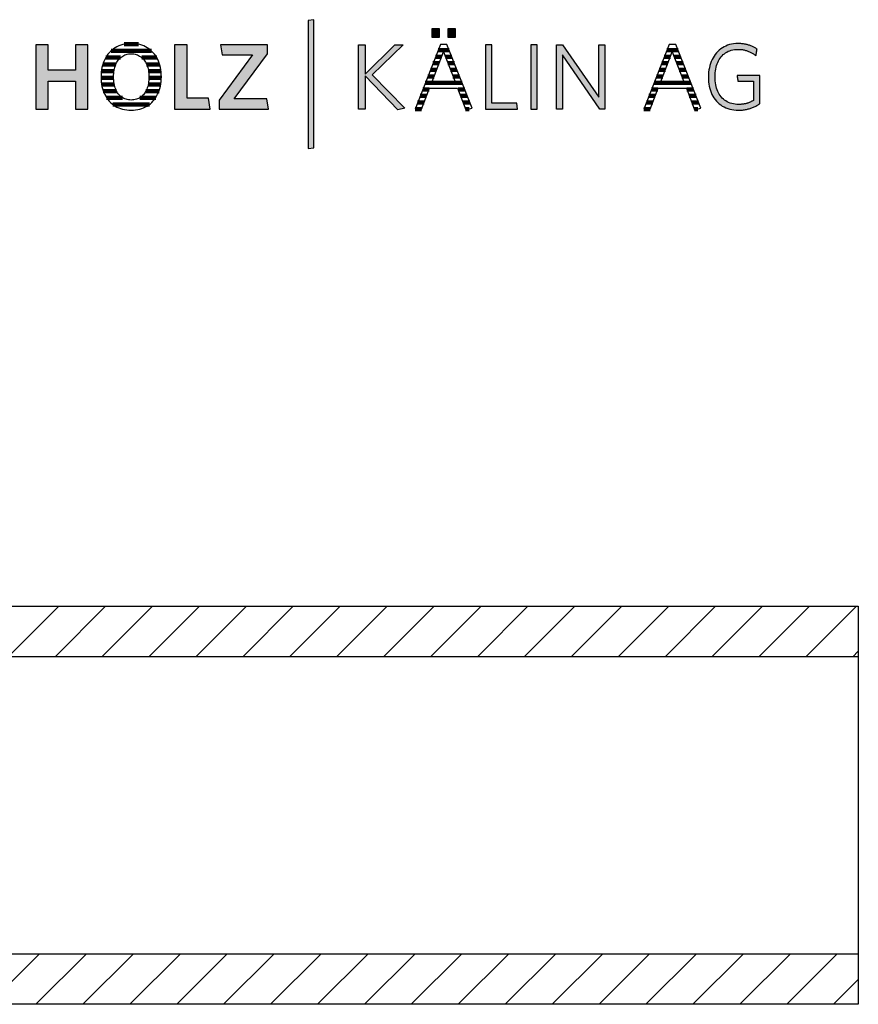
# Model space of a CAD drawing. Extents: x -583 to 1387, y -35079 to 700.
# Drawn here: x 868 to 1374, y -21099 to -20506 of the extents above; entities that cross this region are included whole.
import ezdxf

# ---------------------------------------------------------------- set-up
doc = ezdxf.new("R2010")
doc.units = 0
doc.header["$LTSCALE"] = 10
doc.layers.add('DETAIL_1', color=7, linetype='CONTINUOUS')
pattern_1 = [(45, (0, 0), (14.142136, -14.142136), [])]

# ---------------------------------------------------------------- blocks, each defined once
blk = doc.blocks.new('*X62')
at = {"layer": 'DETAIL_1', "color": 28, "linetype": 'CONTINUOUS', "lineweight": -2}
for p, q in [((939.66, -20520.42), (930.91, -20520.42)), ((928.77, -20528.46), (919.87, -20528.46)), ((947.47, -20524.44), (923.08, -20524.44)), ((950.64, -20528.46), (941.68, -20528.46)), ((925.97, -20532.48), (918.13, -20532.48)), ((952.35, -20532.48), (944.51, -20532.48)), ((924.61, -20540.53), (917.03, -20540.53)), ((924.87, -20536.51), (917.26, -20536.51)), ((953.19, -20536.51), (945.62, -20536.51)), ((952.11, -20540.53), (945.88, -20540.53)), ((953.4, -20540.53), (952.11, -20540.53)), ((925.03, -20544.55), (917.37, -20544.55)), ((953.04, -20544.55), (945.46, -20544.55)), ((926.41, -20548.57), (918.41, -20548.57)), ((930.02, -20552.59), (920.4, -20552.59)), ((949.98, -20552.59), (940.45, -20552.59)), ((951.99, -20548.57), (944.08, -20548.57)), ((946.25, -20556.61), (924.11, -20556.61))]:
    blk.add_line(p, q, dxfattribs=at)
blk = doc.blocks.new('*X63')
at = {"layer": 'DETAIL_1', "color": 28, "linetype": 'CONTINUOUS', "lineweight": -2}
for p, q in [((1122.34, -20527.91), (1118.65, -20527.91)), ((1123.07, -20523.98), (1120.2, -20523.98)), ((1126.95, -20523.98), (1123.07, -20523.98)), ((1128.5, -20527.91), (1124.62, -20527.91)), ((1120.83, -20531.85), (1117.11, -20531.85)), ((1130.05, -20531.85), (1126.14, -20531.85)), ((1117.8, -20539.73), (1114.02, -20539.73)), ((1119.31, -20535.79), (1115.57, -20535.79)), ((1131.59, -20535.79), (1127.65, -20535.79)), ((1133.14, -20539.73), (1129.17, -20539.73)), ((1134.69, -20543.66), (1112.48, -20543.66)), ((1113.24, -20551.54), (1109.39, -20551.54)), ((1114.74, -20547.6), (1110.94, -20547.6)), ((1136.24, -20547.6), (1132.23, -20547.6)), ((1137.79, -20551.54), (1133.75, -20551.54)), ((1111.74, -20555.47), (1107.85, -20555.47)), ((1139.34, -20555.47), (1135.28, -20555.47)), ((1110.24, -20559.41), (1106.31, -20559.41)), ((1138.84, -20559.41), (1136.8, -20559.41))]:
    blk.add_line(p, q, dxfattribs=at)
blk = doc.blocks.new('*X64')
at = {"layer": 'DETAIL_1', "color": 28, "linetype": 'CONTINUOUS', "lineweight": -2}
for p, q in [((1259.89, -20527.91), (1256.54, -20527.91)), ((1264.83, -20523.98), (1258.08, -20523.98)), ((1260.23, -20527.91), (1259.89, -20527.91)), ((1266.38, -20527.91), (1262.51, -20527.91)), ((1257.93, -20531.85), (1254.99, -20531.85)), ((1258.71, -20531.85), (1257.93, -20531.85)), ((1267.93, -20531.85), (1264.02, -20531.85)), ((1254, -20539.73), (1251.91, -20539.73)), ((1255.97, -20535.79), (1253.45, -20535.79)), ((1255.68, -20539.73), (1254, -20539.73)), ((1257.2, -20535.79), (1255.97, -20535.79)), ((1269.48, -20535.79), (1265.54, -20535.79)), ((1271.03, -20539.73), (1267.05, -20539.73)), ((1252.04, -20543.66), (1250.36, -20543.66)), ((1272.58, -20543.66), (1252.04, -20543.66)), ((1248.12, -20551.54), (1247.28, -20551.54)), ((1251.12, -20551.54), (1248.12, -20551.54)), ((1250.08, -20547.6), (1248.82, -20547.6)), ((1252.62, -20547.6), (1250.08, -20547.6)), ((1274.13, -20547.6), (1270.11, -20547.6)), ((1275.68, -20551.54), (1271.64, -20551.54)), ((1246.16, -20555.47), (1245.73, -20555.47)), ((1249.62, -20555.47), (1246.16, -20555.47)), ((1277.23, -20555.47), (1273.16, -20555.47)), ((1248.12, -20559.41), (1244.19, -20559.41)), ((1276.72, -20559.41), (1274.68, -20559.41))]:
    blk.add_line(p, q, dxfattribs=at)

msp = doc.modelspace()

# ---------------------------------------------------------------- hatches: boundary and pattern name
at = {"layer": 'DETAIL_1', "linetype": 'CONTINUOUS'}
for color, points in [(42, [(1045.25, -20505.57), (1041.94, -20506.13), (1041.94, -20583.31), (1045.25, -20582.75)]), (28, [(1120.96, -20511.14), (1116.35, -20511.14), (1116.35, -20516.14), (1120.96, -20516.14)]), (28, [(1130.67, -20511.14), (1126.01, -20511.14), (1126.01, -20516.14), (1130.67, -20516.14)]), (28, [(909.16, -20520.68), (901.69, -20520.68), (901.69, -20535.96), (885.24, -20535.96), (885.24, -20520.68), (877.77, -20520.68), (877.77, -20559.44), (885.24, -20559.44), (885.24, -20542.59), (901.69, -20542.59), (901.69, -20559.44), (909.16, -20559.44)]), (28, [(968.86, -20520.68), (961.39, -20520.68), (961.39, -20559.44), (982.78, -20559.44), (981.77, -20552.87), (968.86, -20552.87)]), (28, [(1017.39, -20526.13), (1017.39, -20520.68), (989.14, -20520.68), (990.1, -20526.81), (1008.35, -20526.81), (988.3, -20553.99), (988.3, -20559.44), (1017.9, -20559.44), (1016.94, -20553.32), (997.34, -20553.32)]), (28, [(1076.2, -20559.44), (1072.33, -20559.44), (1072.33, -20520.68), (1076.2, -20520.68), (1076.2, -20538.32), (1094.23, -20520.68), (1099.17, -20520.68), (1080.53, -20538.77), (1100.24, -20558.93), (1095.97, -20559.83), (1076.2, -20539.44)]), (28, [(1152.63, -20520.68), (1148.76, -20520.68), (1148.76, -20559.44), (1168.14, -20559.44), (1167.57, -20555.95), (1152.63, -20555.95)]), (28, [(1179.93, -20520.68), (1176.06, -20520.68), (1176.06, -20559.44), (1179.93, -20559.44)]), (28, [(1195.15, -20559.44), (1191.5, -20559.44), (1191.5, -20520.68), (1195.15, -20520.68), (1217.11, -20552.3), (1217.11, -20520.68), (1220.76, -20520.68), (1220.76, -20559.44), (1217.78, -20559.44), (1195.15, -20526.81)]), (28, [(1287.37, -20536.48), (1287.55, -20535.36), (1287.79, -20534.28), (1288.07, -20533.25), (1288.41, -20532.25), (1288.79, -20531.31), (1289.22, -20530.41), (1289.7, -20529.56), (1290.22, -20528.75), (1290.8, -20528), (1291.41, -20527.3), (1292.07, -20526.65), (1292.77, -20526.06), (1293.52, -20525.53), (1294.31, -20525.05), (1295.14, -20524.63), (1296.01, -20524.27), (1296.92, -20523.97), (1297.87, -20523.74), (1298.86, -20523.57), (1299.88, -20523.47), (1300.95, -20523.44), (1301.5, -20523.45), (1302.04, -20523.47), (1302.57, -20523.51), (1303.09, -20523.56), (1303.61, -20523.63), (1304.11, -20523.72), (1304.61, -20523.82), (1305.09, -20523.93), (1305.57, -20524.06), (1306.04, -20524.19), (1306.5, -20524.35), (1306.96, -20524.51), (1307.4, -20524.69), (1307.84, -20524.87), (1308.27, -20525.07), (1308.69, -20525.28), (1309.1, -20525.5), (1309.51, -20525.73), (1309.91, -20525.98), (1310.3, -20526.23), (1310.68, -20526.48), (1311.06, -20526.75), (1311.42, -20527.03), (1311.79, -20527.31), (1311.79, -20527.29), (1311.8, -20527.23), (1311.82, -20527.14), (1311.84, -20527.02), (1311.86, -20526.86), (1311.89, -20526.69), (1311.92, -20526.49), (1311.96, -20526.28), (1312, -20526.05), (1312.04, -20525.81), (1312.08, -20525.57), (1312.12, -20525.32), (1312.17, -20525.07), (1312.21, -20524.82), (1312.25, -20524.59), (1312.29, -20524.36), (1312.32, -20524.14), (1312.36, -20523.95), (1312.38, -20523.77), (1312.41, -20523.62), (1312.43, -20523.5), (1312.45, -20523.4), (1312.46, -20523.34), (1312.46, -20523.32), (1312.08, -20523.06), (1311.7, -20522.81), (1311.31, -20522.57), (1310.91, -20522.33), (1310.5, -20522.11), (1310.09, -20521.9), (1309.66, -20521.69), (1309.23, -20521.5), (1308.79, -20521.32), (1308.33, -20521.15), (1307.87, -20520.99), (1307.41, -20520.84), (1306.93, -20520.7), (1306.44, -20520.57), (1305.94, -20520.46), (1305.43, -20520.35), (1304.92, -20520.26), (1304.39, -20520.18), (1303.85, -20520.11), (1303.3, -20520.06), (1302.74, -20520.01), (1302.17, -20519.98), (1301.59, -20519.96), (1301, -20519.95), (1299.67, -20520), (1298.37, -20520.12), (1297.12, -20520.33), (1295.92, -20520.62), (1294.75, -20520.99), (1293.64, -20521.43), (1292.57, -20521.95), (1291.55, -20522.54), (1290.59, -20523.19), (1289.67, -20523.92), (1288.81, -20524.71), (1288.01, -20525.57), (1287.26, -20526.49), (1286.57, -20527.47), (1285.94, -20528.51), (1285.36, -20529.6), (1284.85, -20530.74), (1284.41, -20531.94), (1284.03, -20533.19), (1283.71, -20534.49), (1283.46, -20535.83), (1283.29, -20537.22), (1283.18, -20538.65), (1283.14, -20540.12), (1283.18, -20541.58), (1283.28, -20543), (1283.45, -20544.38), (1283.69, -20545.72), (1284, -20547.01), (1284.37, -20548.25), (1284.81, -20549.44), (1285.31, -20550.58), (1285.88, -20551.67), (1286.51, -20552.7), (1287.2, -20553.67), (1287.94, -20554.59), (1288.75, -20555.44), (1289.62, -20556.23), (1290.55, -20556.95), (1291.53, -20557.6), (1292.57, -20558.19), (1293.66, -20558.7), (1294.81, -20559.14), (1296.01, -20559.5), (1297.27, -20559.79), (1298.57, -20560), (1299.93, -20560.12), (1301.34, -20560.17), (1301.96, -20560.16), (1302.57, -20560.13), (1303.17, -20560.09), (1303.77, -20560.04), (1304.36, -20559.97), (1304.93, -20559.88), (1305.51, -20559.78), (1306.07, -20559.67), (1306.62, -20559.54), (1307.17, -20559.4), (1307.71, -20559.25), (1308.24, -20559.09), (1308.77, -20558.91), (1309.28, -20558.72), (1309.79, -20558.52), (1310.3, -20558.3), (1310.79, -20558.08), (1311.28, -20557.84), (1311.77, -20557.6), (1312.24, -20557.35), (1312.71, -20557.08), (1313.18, -20556.81), (1313.64, -20556.53), (1314.09, -20556.24), (1314.09, -20556.15), (1314.09, -20555.9), (1314.09, -20555.5), (1314.09, -20554.97), (1314.09, -20554.31), (1314.09, -20553.56), (1314.09, -20552.71), (1314.09, -20551.79), (1314.09, -20550.82), (1314.09, -20549.79), (1314.09, -20548.74), (1314.09, -20547.67), (1314.09, -20546.6), (1314.09, -20545.55), (1314.09, -20544.53), (1314.09, -20543.55), (1314.09, -20542.63), (1314.09, -20541.78), (1314.09, -20541.03), (1314.09, -20540.38), (1314.09, -20539.84), (1314.09, -20539.44), (1314.09, -20539.19), (1314.09, -20539.11), (1314.02, -20539.11), (1313.82, -20539.11), (1313.5, -20539.11), (1313.07, -20539.11), (1312.55, -20539.11), (1311.95, -20539.11), (1311.27, -20539.11), (1310.54, -20539.11), (1309.75, -20539.11), (1308.93, -20539.11), (1308.09, -20539.11), (1307.24, -20539.11), (1306.38, -20539.11), (1305.54, -20539.11), (1304.72, -20539.11), (1303.94, -20539.11), (1303.2, -20539.11), (1302.53, -20539.11), (1301.92, -20539.11), (1301.4, -20539.11), (1300.97, -20539.11), (1300.65, -20539.11), (1300.45, -20539.11), (1300.38, -20539.11), (1300.39, -20539.12), (1300.4, -20539.18), (1300.41, -20539.26), (1300.43, -20539.36), (1300.45, -20539.5), (1300.47, -20539.65), (1300.5, -20539.82), (1300.53, -20540.01), (1300.56, -20540.21), (1300.6, -20540.42), (1300.63, -20540.63), (1300.67, -20540.85), (1300.7, -20541.06), (1300.74, -20541.28), (1300.77, -20541.49), (1300.8, -20541.69), (1300.83, -20541.87), (1300.86, -20542.04), (1300.88, -20542.2), (1300.91, -20542.33), (1300.92, -20542.44), (1300.94, -20542.52), (1300.94, -20542.57), (1300.95, -20542.59), (1300.99, -20542.59), (1301.13, -20542.59), (1301.35, -20542.59), (1301.64, -20542.59), (1301.99, -20542.59), (1302.4, -20542.59), (1302.86, -20542.59), (1303.36, -20542.59), (1303.9, -20542.59), (1304.45, -20542.59), (1305.03, -20542.59), (1305.61, -20542.59), (1306.19, -20542.59), (1306.76, -20542.59), (1307.32, -20542.59), (1307.85, -20542.59), (1308.35, -20542.59), (1308.81, -20542.59), (1309.22, -20542.59), (1309.58, -20542.59), (1309.87, -20542.59), (1310.09, -20542.59), (1310.22, -20542.59), (1310.27, -20542.59), (1310.27, -20542.65), (1310.27, -20542.82), (1310.27, -20543.09), (1310.27, -20543.45), (1310.27, -20543.89), (1310.27, -20544.4), (1310.27, -20544.98), (1310.27, -20545.6), (1310.27, -20546.27), (1310.27, -20546.96), (1310.27, -20547.68), (1310.27, -20548.4), (1310.27, -20549.13), (1310.27, -20549.84), (1310.27, -20550.54), (1310.27, -20551.2), (1310.27, -20551.82), (1310.27, -20552.4), (1310.27, -20552.91), (1310.27, -20553.35), (1310.27, -20553.71), (1310.27, -20553.99), (1310.27, -20554.16), (1310.27, -20554.21), (1309.95, -20554.41), (1309.62, -20554.59), (1309.3, -20554.77), (1308.97, -20554.94), (1308.64, -20555.1), (1308.31, -20555.26), (1307.97, -20555.4), (1307.63, -20555.54), (1307.29, -20555.67), (1306.94, -20555.79), (1306.59, -20555.91), (1306.23, -20556.01), (1305.87, -20556.11), (1305.5, -20556.2), (1305.13, -20556.28), (1304.75, -20556.35), (1304.36, -20556.42), (1303.96, -20556.47), (1303.55, -20556.52), (1303.14, -20556.56), (1302.72, -20556.59), (1302.29, -20556.61), (1301.85, -20556.62), (1301.4, -20556.63), (1300.28, -20556.59), (1299.2, -20556.49), (1298.17, -20556.33), (1297.18, -20556.1), (1296.23, -20555.8), (1295.33, -20555.45), (1294.47, -20555.03), (1293.65, -20554.55), (1292.88, -20554.02), (1292.16, -20553.43), (1291.48, -20552.79), (1290.85, -20552.09), (1290.27, -20551.34), (1289.73, -20550.54), (1289.25, -20549.7), (1288.81, -20548.8), (1288.42, -20547.86), (1288.08, -20546.87), (1287.79, -20545.83), (1287.56, -20544.76), (1287.37, -20543.64), (1287.24, -20542.49), (1287.16, -20541.29), (1287.13, -20540.06), (1287.16, -20538.83), (1287.24, -20537.63)])]:
    msp.add_hatch(color=color, dxfattribs=at).paths.add_polyline_path(points)
h = msp.add_hatch(dxfattribs=at)
h.set_pattern_fill('ANSI31', color=9, scale=6.299252, style=0, pattern_type=2)
h.set_pattern_definition(pattern_1)
h.paths.add_polyline_path([(586, -20889.58), (586, -20859.08), (1373.5, -20859.08), (1373.5, -20889.58)])
h = msp.add_hatch(dxfattribs=at)
h.set_pattern_fill('ANSI31', color=9, scale=6.299252, style=0, pattern_type=2)
h.set_pattern_definition(pattern_1)
h.paths.add_polyline_path([(586, -21099.08), (586, -21068.58), (1373.5, -21068.58), (1373.5, -21099.08)])

# ---------------------------------------------------------------- linework, layer by layer
at = {"layer": 'DETAIL_1', "color": 28, "linetype": 'CONTINUOUS', "lineweight": -2}
for p, q in [((1125.56, -20520.46), (1121.57, -20520.46)), ((1259.46, -20520.46), (1244.18, -20559.44)), ((953.38, -20541.48), (953.41, -20540))]:
    msp.add_line(p, q, dxfattribs=at)
at = {"layer": 'DETAIL_1', "color": 36, "linetype": 'CONTINUOUS', "lineweight": -2}
msp.add_line((1373.5, -20859.08), (1373.5, -21099.08), dxfattribs=at)
at = {"layer": 'DETAIL_1', "color": 42, "linetype": 'CONTINUOUS', "lineweight": -3}
msp.add_lwpolyline([(1045.25, -20505.57), (1041.94, -20506.13), (1041.94, -20583.31), (1045.25, -20582.75)], close=True, dxfattribs=at)
at = {"layer": 'DETAIL_1', "color": 28, "linetype": 'CONTINUOUS', "lineweight": -3}
for points in [[(1120.96, -20511.14), (1116.35, -20511.14), (1116.35, -20516.14), (1120.96, -20516.14)], [(1130.67, -20511.14), (1126.01, -20511.14), (1126.01, -20516.14), (1130.67, -20516.14)], [(909.16, -20520.68), (901.69, -20520.68), (901.69, -20535.96), (885.24, -20535.96), (885.24, -20520.68), (877.77, -20520.68), (877.77, -20559.44), (885.24, -20559.44), (885.24, -20542.59), (901.69, -20542.59), (901.69, -20559.44), (909.16, -20559.44)], [(968.86, -20520.68), (961.39, -20520.68), (961.39, -20559.44), (982.78, -20559.44), (981.77, -20552.87), (968.86, -20552.87)], [(1017.39, -20526.13), (1017.39, -20520.68), (989.14, -20520.68), (990.1, -20526.81), (1008.35, -20526.81), (988.3, -20553.99), (988.3, -20559.44), (1017.9, -20559.44), (1016.94, -20553.32), (997.34, -20553.32)], [(1076.2, -20559.44), (1072.33, -20559.44), (1072.33, -20520.68), (1076.2, -20520.68), (1076.2, -20538.32), (1094.23, -20520.68), (1099.17, -20520.68), (1080.53, -20538.77), (1100.24, -20558.93), (1095.97, -20559.83), (1076.2, -20539.44)], [(1152.63, -20520.68), (1148.76, -20520.68), (1148.76, -20559.44), (1168.14, -20559.44), (1167.57, -20555.95), (1152.63, -20555.95)], [(1179.93, -20520.68), (1176.06, -20520.68), (1176.06, -20559.44), (1179.93, -20559.44)], [(1195.15, -20559.44), (1191.5, -20559.44), (1191.5, -20520.68), (1195.15, -20520.68), (1217.11, -20552.3), (1217.11, -20520.68), (1220.76, -20520.68), (1220.76, -20559.44), (1217.78, -20559.44), (1195.15, -20526.81)], [(1287.37, -20536.48), (1287.55, -20535.36), (1287.79, -20534.28), (1288.07, -20533.25), (1288.41, -20532.25), (1288.79, -20531.31), (1289.22, -20530.41), (1289.7, -20529.56), (1290.22, -20528.75), (1290.8, -20528), (1291.41, -20527.3), (1292.07, -20526.65), (1292.77, -20526.06), (1293.52, -20525.53), (1294.31, -20525.05), (1295.14, -20524.63), (1296.01, -20524.27), (1296.92, -20523.97), (1297.87, -20523.74), (1298.86, -20523.57), (1299.88, -20523.47), (1300.95, -20523.44), (1301.5, -20523.45), (1302.04, -20523.47), (1302.57, -20523.51), (1303.09, -20523.56), (1303.61, -20523.63), (1304.11, -20523.72), (1304.61, -20523.82), (1305.09, -20523.93), (1305.57, -20524.06), (1306.04, -20524.19), (1306.5, -20524.35), (1306.96, -20524.51), (1307.4, -20524.69), (1307.84, -20524.87), (1308.27, -20525.07), (1308.69, -20525.28), (1309.1, -20525.5), (1309.51, -20525.73), (1309.91, -20525.98), (1310.3, -20526.23), (1310.68, -20526.48), (1311.06, -20526.75), (1311.42, -20527.03), (1311.79, -20527.31), (1311.79, -20527.29), (1311.8, -20527.23), (1311.82, -20527.14), (1311.84, -20527.02), (1311.86, -20526.86), (1311.89, -20526.69), (1311.92, -20526.49), (1311.96, -20526.28), (1312, -20526.05), (1312.04, -20525.81), (1312.08, -20525.57), (1312.12, -20525.32), (1312.17, -20525.07), (1312.21, -20524.82), (1312.25, -20524.59), (1312.29, -20524.36), (1312.32, -20524.14), (1312.36, -20523.95), (1312.38, -20523.77), (1312.41, -20523.62), (1312.43, -20523.5), (1312.45, -20523.4), (1312.46, -20523.34), (1312.46, -20523.32), (1312.08, -20523.06), (1311.7, -20522.81), (1311.31, -20522.57), (1310.91, -20522.33), (1310.5, -20522.11), (1310.09, -20521.9), (1309.66, -20521.69), (1309.23, -20521.5), (1308.79, -20521.32), (1308.33, -20521.15), (1307.87, -20520.99), (1307.41, -20520.84), (1306.93, -20520.7), (1306.44, -20520.57), (1305.94, -20520.46), (1305.43, -20520.35), (1304.92, -20520.26), (1304.39, -20520.18), (1303.85, -20520.11), (1303.3, -20520.06), (1302.74, -20520.01), (1302.17, -20519.98), (1301.59, -20519.96), (1301, -20519.95), (1299.67, -20520), (1298.37, -20520.12), (1297.12, -20520.33), (1295.92, -20520.62), (1294.75, -20520.99), (1293.64, -20521.43), (1292.57, -20521.95), (1291.55, -20522.54), (1290.59, -20523.19), (1289.67, -20523.92), (1288.81, -20524.71), (1288.01, -20525.57), (1287.26, -20526.49), (1286.57, -20527.47), (1285.94, -20528.51), (1285.36, -20529.6), (1284.85, -20530.74), (1284.41, -20531.94), (1284.03, -20533.19), (1283.71, -20534.49), (1283.46, -20535.83), (1283.29, -20537.22), (1283.18, -20538.65), (1283.14, -20540.12), (1283.18, -20541.58), (1283.28, -20543), (1283.45, -20544.38), (1283.69, -20545.72), (1284, -20547.01), (1284.37, -20548.25), (1284.81, -20549.44), (1285.31, -20550.58), (1285.88, -20551.67), (1286.51, -20552.7), (1287.2, -20553.67), (1287.94, -20554.59), (1288.75, -20555.44), (1289.62, -20556.23), (1290.55, -20556.95), (1291.53, -20557.6), (1292.57, -20558.19), (1293.66, -20558.7), (1294.81, -20559.14), (1296.01, -20559.5), (1297.27, -20559.79), (1298.57, -20560), (1299.93, -20560.12), (1301.34, -20560.17), (1301.96, -20560.16), (1302.57, -20560.13), (1303.17, -20560.09), (1303.77, -20560.04), (1304.36, -20559.97), (1304.93, -20559.88), (1305.51, -20559.78), (1306.07, -20559.67), (1306.62, -20559.54), (1307.17, -20559.4), (1307.71, -20559.25), (1308.24, -20559.09), (1308.77, -20558.91), (1309.28, -20558.72), (1309.79, -20558.52), (1310.3, -20558.3), (1310.79, -20558.08), (1311.28, -20557.84), (1311.77, -20557.6), (1312.24, -20557.35), (1312.71, -20557.08), (1313.18, -20556.81), (1313.64, -20556.53), (1314.09, -20556.24), (1314.09, -20556.15), (1314.09, -20555.9), (1314.09, -20555.5), (1314.09, -20554.97), (1314.09, -20554.31), (1314.09, -20553.56), (1314.09, -20552.71), (1314.09, -20551.79), (1314.09, -20550.82), (1314.09, -20549.79), (1314.09, -20548.74), (1314.09, -20547.67), (1314.09, -20546.6), (1314.09, -20545.55), (1314.09, -20544.53), (1314.09, -20543.55), (1314.09, -20542.63), (1314.09, -20541.78), (1314.09, -20541.03), (1314.09, -20540.38), (1314.09, -20539.84), (1314.09, -20539.44), (1314.09, -20539.19), (1314.09, -20539.11), (1314.02, -20539.11), (1313.82, -20539.11), (1313.5, -20539.11), (1313.07, -20539.11), (1312.55, -20539.11), (1311.95, -20539.11), (1311.27, -20539.11), (1310.54, -20539.11), (1309.75, -20539.11), (1308.93, -20539.11), (1308.09, -20539.11), (1307.24, -20539.11), (1306.38, -20539.11), (1305.54, -20539.11), (1304.72, -20539.11), (1303.94, -20539.11), (1303.2, -20539.11), (1302.53, -20539.11), (1301.92, -20539.11), (1301.4, -20539.11), (1300.97, -20539.11), (1300.65, -20539.11), (1300.45, -20539.11), (1300.38, -20539.11), (1300.39, -20539.12), (1300.4, -20539.18), (1300.41, -20539.26), (1300.43, -20539.36), (1300.45, -20539.5), (1300.47, -20539.65), (1300.5, -20539.82), (1300.53, -20540.01), (1300.56, -20540.21), (1300.6, -20540.42), (1300.63, -20540.63), (1300.67, -20540.85), (1300.7, -20541.06), (1300.74, -20541.28), (1300.77, -20541.49), (1300.8, -20541.69), (1300.83, -20541.87), (1300.86, -20542.04), (1300.88, -20542.2), (1300.91, -20542.33), (1300.92, -20542.44), (1300.94, -20542.52), (1300.94, -20542.57), (1300.95, -20542.59), (1300.99, -20542.59), (1301.13, -20542.59), (1301.35, -20542.59), (1301.64, -20542.59), (1301.99, -20542.59), (1302.4, -20542.59), (1302.86, -20542.59), (1303.36, -20542.59), (1303.9, -20542.59), (1304.45, -20542.59), (1305.03, -20542.59), (1305.61, -20542.59), (1306.19, -20542.59), (1306.76, -20542.59), (1307.32, -20542.59), (1307.85, -20542.59), (1308.35, -20542.59), (1308.81, -20542.59), (1309.22, -20542.59), (1309.58, -20542.59), (1309.87, -20542.59), (1310.09, -20542.59), (1310.22, -20542.59), (1310.27, -20542.59), (1310.27, -20542.65), (1310.27, -20542.82), (1310.27, -20543.09), (1310.27, -20543.45), (1310.27, -20543.89), (1310.27, -20544.4), (1310.27, -20544.98), (1310.27, -20545.6), (1310.27, -20546.27), (1310.27, -20546.96), (1310.27, -20547.68), (1310.27, -20548.4), (1310.27, -20549.13), (1310.27, -20549.84), (1310.27, -20550.54), (1310.27, -20551.2), (1310.27, -20551.82), (1310.27, -20552.4), (1310.27, -20552.91), (1310.27, -20553.35), (1310.27, -20553.71), (1310.27, -20553.99), (1310.27, -20554.16), (1310.27, -20554.21), (1309.95, -20554.41), (1309.62, -20554.59), (1309.3, -20554.77), (1308.97, -20554.94), (1308.64, -20555.1), (1308.31, -20555.26), (1307.97, -20555.4), (1307.63, -20555.54), (1307.29, -20555.67), (1306.94, -20555.79), (1306.59, -20555.91), (1306.23, -20556.01), (1305.87, -20556.11), (1305.5, -20556.2), (1305.13, -20556.28), (1304.75, -20556.35), (1304.36, -20556.42), (1303.96, -20556.47), (1303.55, -20556.52), (1303.14, -20556.56), (1302.72, -20556.59), (1302.29, -20556.61), (1301.85, -20556.62), (1301.4, -20556.63), (1300.28, -20556.59), (1299.2, -20556.49), (1298.17, -20556.33), (1297.18, -20556.1), (1296.23, -20555.8), (1295.33, -20555.45), (1294.47, -20555.03), (1293.65, -20554.55), (1292.88, -20554.02), (1292.16, -20553.43), (1291.48, -20552.79), (1290.85, -20552.09), (1290.27, -20551.34), (1289.73, -20550.54), (1289.25, -20549.7), (1288.81, -20548.8), (1288.42, -20547.86), (1288.08, -20546.87), (1287.79, -20545.83), (1287.56, -20544.76), (1287.37, -20543.64), (1287.24, -20542.49), (1287.16, -20541.29), (1287.13, -20540.06), (1287.16, -20538.83), (1287.24, -20537.63)]]:
    msp.add_lwpolyline(points, close=True, dxfattribs=at)
for points in [[(953.41, -20540), (953.38, -20538.53), (953.27, -20537.1), (953.09, -20535.71), (952.84, -20534.37), (952.53, -20533.07), (952.14, -20531.82), (951.7, -20530.63), (951.18, -20529.49), (950.61, -20528.4), (949.97, -20527.37), (949.27, -20526.4), (948.51, -20525.49), (947.7, -20524.65), (946.83, -20523.86), (945.9, -20523.14), (944.92, -20522.49), (943.89, -20521.91), (942.8, -20521.4), (941.66, -20520.97), (940.48, -20520.61), (939.25, -20520.33), (937.97, -20520.12), (936.64, -20520), (935.27, -20519.95), (933.91, -20520), (932.59, -20520.12), (931.31, -20520.33), (930.08, -20520.61), (928.89, -20520.98), (927.75, -20521.41), (926.66, -20521.93), (925.62, -20522.51), (924.64, -20523.16), (923.7, -20523.89), (922.82, -20524.68), (922, -20525.53), (921.23, -20526.44), (920.53, -20527.42), (919.88, -20528.46), (919.29, -20529.55), (918.77, -20530.7), (918.32, -20531.9), (917.93, -20533.15), (917.6, -20534.45), (917.35, -20535.8), (917.17, -20537.2), (917.06, -20538.64), (917.02, -20540.12), (917.06, -20541.59), (917.17, -20543.02), (917.35, -20544.41), (917.6, -20545.76), (917.92, -20547.05), (918.31, -20548.3), (918.76, -20549.49), (919.28, -20550.63), (919.86, -20551.72), (920.5, -20552.75), (921.2, -20553.72), (921.96, -20554.63), (922.78, -20555.48), (923.66, -20556.26), (924.58, -20556.98), (925.57, -20557.63), (926.6, -20558.21), (927.68, -20558.72), (928.82, -20559.15), (930, -20559.51), (931.22, -20559.8), (932.49, -20560), (933.81, -20560.12), (935.16, -20560.17), (936.53, -20560.12), (937.86, -20560), (939.14, -20559.79), (940.37, -20559.5), (941.56, -20559.14), (942.71, -20558.7), (943.8, -20558.18), (944.84, -20557.6), (945.82, -20556.94), (946.76, -20556.22), (947.64, -20555.43), (948.46, -20554.57), (949.22, -20553.65), (949.93, -20552.68), (950.57, -20551.64), (951.15, -20550.55), (951.67, -20549.4), (952.13, -20548.2), (952.51, -20546.95), (952.84, -20545.65), (953.09, -20544.31), (953.27, -20542.91), (953.38, -20541.48)], [(1121.57, -20520.46), (1106.3, -20559.44), (1110.23, -20559.44), (1115, -20546.91), (1131.96, -20546.91), (1136.96, -20559.83), (1140.73, -20558.99), (1125.56, -20520.46)], [(1244.18, -20559.44), (1248.11, -20559.44), (1252.89, -20546.91), (1269.85, -20546.91), (1274.85, -20559.83), (1278.61, -20558.99), (1263.45, -20520.46), (1259.46, -20520.46)], [(945.7, -20543.09), (945.56, -20544.04), (945.38, -20544.94), (945.16, -20545.82), (944.9, -20546.65), (944.61, -20547.44), (944.27, -20548.19), (943.91, -20548.91), (943.5, -20549.58), (943.06, -20550.21), (942.58, -20550.79), (942.07, -20551.33), (941.53, -20551.82), (940.95, -20552.26), (940.35, -20552.66), (939.7, -20553.01), (939.03, -20553.3), (938.33, -20553.55), (937.59, -20553.74), (936.83, -20553.88), (936.04, -20553.96), (935.22, -20553.99), (934.4, -20553.96), (933.62, -20553.88), (932.86, -20553.74), (932.13, -20553.55), (931.43, -20553.3), (930.76, -20553.01), (930.13, -20552.66), (929.52, -20552.26), (928.95, -20551.82), (928.41, -20551.33), (927.9, -20550.79), (927.42, -20550.21), (926.99, -20549.58), (926.58, -20548.91), (926.21, -20548.19), (925.88, -20547.44), (925.59, -20546.65), (925.33, -20545.82), (925.11, -20544.94), (924.93, -20544.04), (924.79, -20543.09), (924.68, -20542.12), (924.62, -20541.1), (924.6, -20540.06), (924.62, -20539.02), (924.68, -20538.01), (924.79, -20537.03), (924.93, -20536.08), (925.11, -20535.18), (925.33, -20534.31), (925.59, -20533.47), (925.88, -20532.68), (926.21, -20531.93), (926.58, -20531.21), (926.99, -20530.54), (927.42, -20529.92), (927.9, -20529.33), (928.41, -20528.79), (928.95, -20528.3), (929.52, -20527.86), (930.13, -20527.46), (930.76, -20527.12), (931.43, -20526.82), (932.13, -20526.57), (932.86, -20526.38), (933.62, -20526.24), (934.4, -20526.16), (935.22, -20526.13), (936.03, -20526.16), (936.82, -20526.24), (937.58, -20526.38), (938.31, -20526.57), (939.01, -20526.82), (939.68, -20527.12), (940.32, -20527.46), (940.93, -20527.86), (941.51, -20528.3), (942.05, -20528.79), (942.56, -20529.33), (943.04, -20529.92), (943.48, -20530.54), (943.89, -20531.21), (944.26, -20531.93), (944.6, -20532.68), (944.89, -20533.47), (945.15, -20534.31), (945.38, -20535.18), (945.56, -20536.08), (945.7, -20537.03), (945.81, -20538.01), (945.87, -20539.02), (945.89, -20540.06), (945.87, -20541.1), (945.81, -20542.12), (945.7, -20543.09)], [(1123.48, -20524.95), (1130.62, -20543.49), (1116.35, -20543.49), (1123.48, -20524.95)], [(1261.37, -20524.95), (1268.5, -20543.49), (1254.23, -20543.49), (1261.37, -20524.95)]]:
    msp.add_lwpolyline(points, dxfattribs=at)
at = {"layer": 'DETAIL_1', "color": 36, "linetype": 'CONTINUOUS', "lineweight": -3}
for points in [[(586, -20889.58), (586, -20859.08), (1373.5, -20859.08), (1373.5, -20889.58)], [(586, -21099.08), (586, -21068.58), (1373.5, -21068.58), (1373.5, -21099.08)]]:
    msp.add_lwpolyline(points, close=True, dxfattribs=at)

# ---------------------------------------------------------------- block references
at = {"layer": 'DETAIL_1', "color": 0, "lineweight": 211}
for name in ['*X62', '*X63', '*X64']:
    msp.add_blockref(name, (0, 0), dxfattribs=at)

doc.saveas('drawing.dxf')
